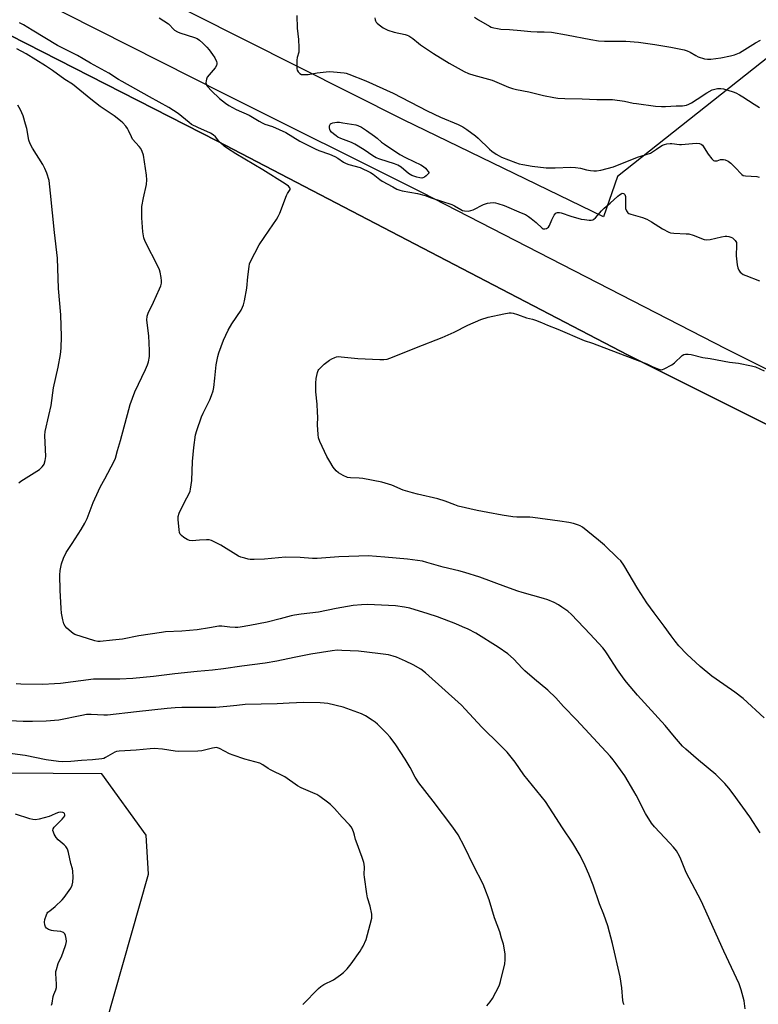
# Model space of a CAD drawing. Units: inches. Extents: x 1273770 to 1279770, y 585448 to 589449.
# Drawn here: x 1276400 to 1276723, y 587071 to 587502 of the extents above; entities that cross this region are included whole.
import ezdxf

# ---------------------------------------------------------------- set-up
doc = ezdxf.new("R2010")
doc.units = ezdxf.units.IN
doc.header["$MEASUREMENT"] = 0
for name, color, linetype in [('NTRL-Farm Land', 3, 'Continuous'), ('TRANS-Road', 130, 'Continuous'), ('Undefined', 1, 'Continuous')]:
    doc.layers.add(name, color=color, linetype=linetype)

msp = doc.modelspace()

# ---------------------------------------------------------------- linework, layer by layer
at = {"layer": 'NTRL-Farm Land'}
for points in [[(1276283.74, 587552.47), (1276486.2, 587448.98), (1276665.96, 587355.38), (1276819.93, 587278.37), (1277061.9, 587152.19)], [(1276422.64, 587010.72), (1276456.03, 587128.27), (1276454.89, 587145.31), (1276435.55, 587172.16), (1276392.97, 587172.37)]]:
    msp.add_lwpolyline(points, dxfattribs=at)
msp.add_polyline3d([(1276994.74, 588103.29, 0), (1276977.86, 588028.66, 0), (1276946.91, 587981.32, 0), (1276954.04, 587866.93, 0), (1276953.86, 587718.82, 0), (1276911.52, 587664.35, 0), (1276867.23, 587597.15, 0), (1276808.9, 587521.48, 0), (1276734.71, 587491.79, 0), (1276661.28, 587433.49, 0), (1276655.07, 587415.92, 0), (1276567.52, 587458.35, 0), (1276197.81, 587644.45, 0), (1276074.47, 587707.79, 0), (1276073.94, 587729.17, 0), (1276060.89, 587909.04, 0), (1276023.8, 588214.44, 0), (1275804.51, 588215.75, 0), (1275756.04, 588808.2, 0), (1275748.63, 588807.46, 0), (1275752.4, 588558.31, 0), (1275764.58, 588258.81, 0), (1275775.19, 588037.11, 0), (1275587.61, 588137.13, 0)], dxfattribs=at)
at = {"layer": 'TRANS-Road'}
for points in [[(1275643.5, 587914.41), (1275751.59, 587860.93), (1275803.43, 587833.9), (1275832.66, 587818.67), (1275913.81, 587772.4), (1275935.36, 587760.11), (1275942.52, 587756.03), (1276064.15, 587691.38), (1276158.67, 587638.27), (1276263, 587583.16), (1276377.63, 587526.23), (1276489.31, 587469.79), (1276575.52, 587426.68), (1276708.75, 587358.08), (1276857.34, 587284.03), (1277008.2, 587204.42)], [(1277061.9, 587152.19), (1276819.93, 587278.37), (1276665.96, 587355.38), (1276486.2, 587448.98), (1276283.74, 587552.47), (1276128.63, 587632.42), (1276012.06, 587696.39), (1275953.11, 587728.23), (1275910.35, 587751.33), (1275794.53, 587813.3), (1275789.51, 587815.93), (1275777.08, 587822.36), (1275652.88, 587886.05)]]:
    msp.add_lwpolyline(points, dxfattribs=at)
at = {"layer": 'Undefined'}
for points, elevation in [([(1276520.92, 587504.07), (1276521.02, 587498.44), (1276521.63, 587493.53), (1276521.82, 587489.95), (1276521.79, 587487.89), (1276521.09, 587485.56), (1276520.94, 587484.43), (1276520.85, 587481.52), (1276520.91, 587480.66), (1276521.02, 587480.12), (1276521.41, 587479.37), (1276522.16, 587478.56), (1276522.91, 587478.24), (1276523.76, 587478.12), (1276525.84, 587478.16), (1276529.83, 587478.87), (1276535.11, 587479.47), (1276536.9, 587479.41), (1276541.66, 587478.91), (1276542.53, 587478.72), (1276543.64, 587478.34), (1276551.08, 587475.38), (1276563.06, 587470.02), (1276577.98, 587462.24), (1276583.78, 587459.56), (1276591.43, 587456.25), (1276593.5, 587455.23), (1276595.23, 587454.18), (1276599.06, 587451.41), (1276600.29, 587450.32), (1276605.16, 587445.46), (1276606.29, 587444.58), (1276608.18, 587443.3), (1276609.4, 587442.57), (1276610.47, 587442.07), (1276616.53, 587439.66), (1276618.16, 587439.12), (1276619.78, 587438.77), (1276623.86, 587438.12), (1276629.95, 587437.39), (1276633.98, 587437.38), (1276640.81, 587437.62), (1276642.83, 587437.52), (1276645.08, 587437.22), (1276647.7, 587436.49), (1276649.43, 587436.14), (1276650.89, 587435.96), (1276651.99, 587436), (1276653.97, 587436.38), (1276659.45, 587437.78), (1276669.94, 587441.98), (1276675.62, 587443.79), (1276676.59, 587444.28), (1276678.22, 587445.58), (1276679.68, 587446.56), (1276680.95, 587447.28), (1276681.74, 587447.59), (1276682.82, 587447.82), (1276684.2, 587447.97), (1276685.07, 587447.95), (1276688.3, 587447.58), (1276689.17, 587447.55), (1276695.62, 587448.07), (1276697.06, 587448.05), (1276697.82, 587447.75), (1276698.41, 587447.19), (1276700.89, 587443.37), (1276702.5, 587441.34), (1276703.29, 587440.61), (1276703.72, 587440.41), (1276704.4, 587440.34), (1276704.88, 587440.42), (1276706.37, 587440.95), (1276706.88, 587441.06), (1276707.63, 587441.06), (1276708.4, 587440.85), (1276709.67, 587440.19), (1276710.85, 587439.32), (1276713, 587437.22), (1276715.21, 587434.79), (1276715.64, 587434.4), (1276716.22, 587434.02), (1276717.22, 587433.78), (1276719.79, 587433.72), (1276722.13, 587433.5), (1276723.27, 587433.3)], 556), ([(1276723.61, 587146.31), (1276719.08, 587153.3), (1276711.89, 587163.35), (1276709.97, 587165.91), (1276708.19, 587167.85), (1276704.28, 587171.83), (1276696.62, 587178.14), (1276691.08, 587182.89), (1276689.6, 587184.3), (1276686.1, 587188.33), (1276682.07, 587193.35), (1276669.91, 587206.54), (1276665.16, 587212.18), (1276664.09, 587213.57), (1276661.28, 587217.63), (1276656.75, 587224.65), (1276655.79, 587225.98), (1276654.74, 587227.23), (1276649.22, 587233.26), (1276641.15, 587241.85), (1276639.48, 587243.29), (1276636.92, 587245.13), (1276635.47, 587246.05), (1276633.46, 587247.12), (1276630.8, 587248.24), (1276628.89, 587248.94), (1276619.53, 587251.51), (1276617.6, 587252.13), (1276612.32, 587253.94), (1276601.05, 587258.15), (1276594.37, 587260.28), (1276591.84, 587261.01), (1276584.96, 587262.58), (1276577.83, 587264.69), (1276575.84, 587265.18), (1276569.38, 587266.08), (1276559.35, 587267), (1276552.1, 587267.51), (1276548.09, 587267.44), (1276539.24, 587267.1), (1276529.8, 587266.34), (1276527.75, 587266.4), (1276522.38, 587266.75), (1276516, 587266.9), (1276506.7, 587266.01), (1276502.21, 587265.89), (1276500.43, 587265.93), (1276499.56, 587266.07), (1276498.14, 587266.46), (1276496.45, 587267), (1276495.37, 587267.45), (1276487.68, 587272.23), (1276485.93, 587273.14), (1276483.56, 587274.19), (1276482.47, 587274.48), (1276481.29, 587274.54), (1276478.31, 587274.45), (1276475.06, 587274.15), (1276473.92, 587274.22), (1276472.92, 587274.65), (1276471.49, 587275.57), (1276470.38, 587276.42), (1276469.86, 587277.02), (1276469.57, 587277.79), (1276469.39, 587278.93), (1276468.95, 587283.37), (1276468.97, 587284.81), (1276469.42, 587286.18), (1276471.54, 587290.75), (1276473.86, 587295.06), (1276474.17, 587295.84), (1276474.37, 587296.66), (1276474.95, 587300.58), (1276475.3, 587308.78), (1276475.79, 587314.89), (1276476.54, 587320.45), (1276477.11, 587322.46), (1276479.15, 587328.42), (1276479.88, 587330.02), (1276482.77, 587335.81), (1276483.55, 587337.74), (1276484.22, 587339.72), (1276484.52, 587341.17), (1276485.07, 587345.31), (1276485.64, 587351.12), (1276486.33, 587354.76), (1276486.76, 587356.43), (1276488.73, 587361.96), (1276490.85, 587366.33), (1276492.51, 587369.1), (1276496.47, 587375.08), (1276497.12, 587376.34), (1276497.54, 587377.4), (1276497.95, 587379.12), (1276498.96, 587384.66), (1276499.42, 587389.71), (1276500, 587394.14), (1276500.24, 587395.28), (1276500.62, 587396.32), (1276504.42, 587403.68), (1276508.84, 587410.06), (1276511.96, 587414.73), (1276512.71, 587415.99), (1276513.41, 587417.57), (1276516.43, 587425.27), (1276516.82, 587426.06), (1276517.73, 587427.41), (1276517.93, 587427.81), (1276517.96, 587428.22), (1276517.83, 587428.62), (1276517.22, 587429.39), (1276515.84, 587430.39), (1276506.03, 587436.53), (1276494.22, 587443.5), (1276490.57, 587445.79), (1276489.16, 587446.81), (1276487.41, 587448.37), (1276486.81, 587449.01), (1276485.34, 587450.86), (1276484.32, 587451.83), (1276483.09, 587452.52), (1276477.6, 587454.96), (1276474.85, 587456.35), (1276473.73, 587457.15), (1276468.9, 587461.06), (1276464.95, 587463.81), (1276456.4, 587468.41), (1276444.39, 587475.12), (1276442.85, 587476.03), (1276438.63, 587478.8), (1276430.53, 587483.08), (1276427.39, 587485.09), (1276424.94, 587486.52), (1276418.45, 587489.67), (1276416.19, 587490.89), (1276405.01, 587497.61), (1276401.24, 587499.99), (1276399.57, 587500.87)], 558), ([(1276460.6, 587502.95), (1276464.74, 587500.33), (1276465.33, 587499.78), (1276466.59, 587498.27), (1276467.43, 587497.58), (1276468.64, 587496.87), (1276469.69, 587496.43), (1276476.04, 587494.44), (1276477.25, 587493.94), (1276478.34, 587493.15), (1276479.83, 587491.84), (1276481.51, 587490.18), (1276482.59, 587488.94), (1276484.05, 587486.96), (1276484.96, 587485.48), (1276485.73, 587483.9), (1276485.9, 587483.36), (1276485.94, 587482.83), (1276485.75, 587482.07), (1276485.16, 587481.14), (1276481.66, 587476.96), (1276481.35, 587476.2), (1276481.17, 587475.39), (1276481.11, 587474.57), (1276481.18, 587474.05), (1276481.37, 587473.57), (1276481.83, 587472.9), (1276483.53, 587470.97), (1276486.99, 587467.65), (1276489.63, 587465.57), (1276491.07, 587464.65), (1276494.41, 587462.91), (1276500.1, 587460.4), (1276504.37, 587457.72), (1276505.65, 587457.02), (1276506.95, 587456.47), (1276510.21, 587455.39), (1276516.06, 587452.75), (1276522.14, 587449.06), (1276528.94, 587445.6), (1276530.55, 587444.92), (1276535.18, 587443.31), (1276537.59, 587442.26), (1276538.88, 587441.58), (1276541.26, 587439.87), (1276542.51, 587439.19), (1276543.64, 587438.81), (1276548.54, 587437.44), (1276553.09, 587435.37), (1276554.35, 587434.64), (1276557.26, 587432.27), (1276558.29, 587431.54), (1276562.87, 587428.96), (1276564.69, 587428.05), (1276565.97, 587427.55), (1276566.95, 587427.27), (1276573.63, 587426.07), (1276577.07, 587425.19), (1276579.65, 587424.27), (1276588.79, 587421.23), (1276589.86, 587420.75), (1276592.65, 587419.07), (1276593.42, 587418.74), (1276594.23, 587418.54), (1276595.9, 587418.44), (1276596.99, 587418.6), (1276598.01, 587419.03), (1276602.57, 587421.35), (1276604.36, 587421.94), (1276605.47, 587422.08), (1276606.91, 587422.1), (1276607.77, 587422.01), (1276608.9, 587421.74), (1276611.69, 587420.82), (1276619.1, 587417.71), (1276620.92, 587416.85), (1276622.32, 587416.03), (1276623.44, 587415.19), (1276625.62, 587413.35), (1276628.23, 587410.95), (1276628.71, 587410.69), (1276629.45, 587410.58), (1276630.17, 587410.74), (1276630.59, 587411.03), (1276630.96, 587411.43), (1276631.42, 587412.14), (1276632.47, 587414.56), (1276633.56, 587416.58), (1276634.2, 587417.43), (1276634.57, 587417.69), (1276635, 587417.81), (1276635.78, 587417.78), (1276636.6, 587417.59), (1276640.78, 587416.19), (1276645.39, 587414.87), (1276646.83, 587414.66), (1276648.85, 587414.5), (1276649.69, 587414.49), (1276650.47, 587414.65), (1276650.92, 587414.92), (1276651.53, 587415.47), (1276654.17, 587418.52), (1276655.33, 587419.72), (1276657.96, 587421.88), (1276661.4, 587425.01), (1276662.09, 587425.56), (1276662.83, 587426.01), (1276663.32, 587426.19), (1276663.88, 587426.18), (1276664.2, 587426.01), (1276664.45, 587425.72), (1276664.72, 587424.73), (1276664.77, 587423.58), (1276664.66, 587420.65), (1276664.75, 587419.52), (1276665.14, 587418.49), (1276665.79, 587417.64), (1276666.24, 587417.34), (1276667.03, 587417.02), (1276672.17, 587415.6), (1276674.08, 587414.84), (1276676.16, 587413.74), (1276680.86, 587410.66), (1276683.67, 587409.22), (1276684.47, 587408.96), (1276685.84, 587408.78), (1276691.27, 587408.53), (1276692.41, 587408.4), (1276694.29, 587407.85), (1276699.22, 587406.02), (1276700.35, 587405.78), (1276701.78, 587405.94), (1276706.67, 587407.16), (1276708.29, 587407.44), (1276709.11, 587407.41), (1276709.94, 587407.25), (1276710.75, 587407.01), (1276711.5, 587406.64), (1276712.17, 587406.13), (1276712.75, 587405.53), (1276713.06, 587405.1), (1276713.25, 587404.61), (1276713.35, 587403.51), (1276713.18, 587398.88), (1276713.52, 587394.89), (1276713.86, 587393.59), (1276714.28, 587392.62), (1276714.92, 587391.75), (1276715.54, 587391.19), (1276716.29, 587390.72), (1276717.36, 587390.21), (1276723.4, 587387.92)], 558), ([(1276555.02, 587502.97), (1276555.11, 587502.16), (1276555.27, 587501.7), (1276555.63, 587501.06), (1276555.98, 587500.65), (1276556.89, 587499.89), (1276558.61, 587498.67), (1276559.77, 587497.97), (1276560.74, 587497.53), (1276563.43, 587496.67), (1276568.34, 587495.73), (1276569.16, 587495.45), (1276569.93, 587495.06), (1276571.63, 587493.98), (1276574.08, 587491.9), (1276575.03, 587491.19), (1276580.73, 587487.37), (1276587.6, 587483.14), (1276594.11, 587479.51), (1276595.95, 587478.64), (1276598.3, 587477.89), (1276606.34, 587475.75), (1276613.55, 587472.6), (1276615.24, 587472.01), (1276616.96, 587471.6), (1276622.49, 587470.64), (1276628.82, 587469.06), (1276633.42, 587468.05), (1276635.12, 587467.85), (1276638.23, 587467.65), (1276645.81, 587467.6), (1276652.16, 587467.26), (1276659, 587467.18), (1276664.26, 587466.53), (1276668.06, 587465.71), (1276669.5, 587465.47), (1276677.92, 587464.38), (1276680.46, 587464.13), (1276682.19, 587464.12), (1276686.93, 587464.41), (1276689.73, 587464.49), (1276690.55, 587464.56), (1276691.37, 587464.74), (1276692.41, 587465.15), (1276693.68, 587465.86), (1276696.14, 587467.37), (1276700.31, 587470.18), (1276702.68, 587471.41), (1276703.79, 587471.81), (1276704.94, 587471.99), (1276706.41, 587472.02), (1276707.56, 587471.85), (1276711.77, 587470.65), (1276713.07, 587470.11), (1276714.58, 587469.36), (1276716.08, 587468.47), (1276721.06, 587465.19), (1276723.36, 587463.79)], 554), ([(1276598.61, 587503.25), (1276600.35, 587502.12), (1276605.21, 587499.33), (1276606.01, 587498.96), (1276607.09, 587498.63), (1276608.77, 587498.26), (1276610.18, 587498.04), (1276613.93, 587497.85), (1276618.87, 587497.47), (1276623.24, 587496.94), (1276626.09, 587496.84), (1276629.2, 587496.92), (1276632.29, 587496.72), (1276638.92, 587495.6), (1276649.59, 587493.47), (1276652.84, 587492.97), (1276655.53, 587492.83), (1276664.87, 587492.8), (1276670.43, 587492.3), (1276677.6, 587491.33), (1276684.56, 587490.2), (1276690.41, 587488.96), (1276691.74, 587488.52), (1276693.01, 587487.99), (1276695.55, 587486.49), (1276696.58, 587485.98), (1276699.26, 587485.09), (1276700.64, 587484.86), (1276702.11, 587484.94), (1276706.42, 587485.49), (1276710.71, 587486.37), (1276712.39, 587486.79), (1276714.67, 587487.73), (1276721.59, 587492.05), (1276723.84, 587493.21)], 552), ([(1276717.06, 587069.36), (1276716.69, 587072.83), (1276715.39, 587077.65), (1276714.45, 587080.16), (1276707.76, 587094.55), (1276697.82, 587116.61), (1276691.23, 587128.97), (1276689.01, 587134.83), (1276688.42, 587136.17), (1276686.97, 587138.5), (1276685.69, 587140.09), (1276684.14, 587141.83), (1276677.35, 587148.98), (1276676.04, 587150.56), (1276673.44, 587154.77), (1276669.43, 587162.77), (1276668.44, 587164.58), (1276664.41, 587171.2), (1276660.71, 587176.52), (1276659.31, 587178.29), (1276657.99, 587179.81), (1276643.23, 587195.81), (1276637.64, 587201.6), (1276634.17, 587205.4), (1276630.79, 587208.69), (1276624.93, 587213.57), (1276620.64, 587217.26), (1276619.61, 587218.27), (1276615.68, 587222.48), (1276613.17, 587224.66), (1276609, 587227.64), (1276599.25, 587233.66), (1276595.89, 587235.39), (1276593.46, 587236.46), (1276590.45, 587237.71), (1276582.4, 587240.82), (1276578.3, 587242.2), (1276570.28, 587244.59), (1276568.06, 587245.09), (1276564.1, 587245.59), (1276551.83, 587246.24), (1276549.23, 587246.15), (1276545.51, 587245.83), (1276538.15, 587244.49), (1276530.4, 587242.91), (1276522.8, 587242.05), (1276519.91, 587241.59), (1276518.47, 587241.3), (1276513.61, 587239.92), (1276507.88, 587238.53), (1276500.27, 587237), (1276496.11, 587236.25), (1276495.03, 587236.14), (1276493.9, 587236.15), (1276491.57, 587236.33), (1276488.08, 587236.75), (1276486.71, 587236.73), (1276482.69, 587235.96), (1276477.25, 587235.12), (1276470.63, 587234.6), (1276463.47, 587234.21), (1276461.69, 587234.03), (1276451.69, 587232.58), (1276444.58, 587231.1), (1276440.23, 587230.59), (1276434.85, 587230.11), (1276433.85, 587230.09), (1276432.46, 587230.37), (1276423.81, 587233.18), (1276423.05, 587233.58), (1276422.14, 587234.25), (1276420.22, 587235.94), (1276419.47, 587236.76), (1276418.97, 587237.77), (1276418.53, 587239.49), (1276417.91, 587242.41), (1276417.71, 587244.48), (1276417.29, 587252.53), (1276417.14, 587259.09), (1276417.3, 587261.16), (1276417.84, 587264.07), (1276418.82, 587266.54), (1276419.99, 587268.94), (1276422.53, 587272.98), (1276426.56, 587279.01), (1276428.11, 587281.81), (1276429.09, 587283.94), (1276431.7, 587290.9), (1276434.07, 587296.03), (1276434.98, 587297.89), (1276436.83, 587301.2), (1276440.94, 587308.95), (1276441.53, 587310.26), (1276442.37, 587313.67), (1276443.67, 587318.02), (1276447.32, 587331.57), (1276448, 587333.84), (1276450.02, 587339.24), (1276454.68, 587349.03), (1276455.54, 587351.07), (1276455.98, 587352.39), (1276456.38, 587354.72), (1276456.39, 587357.38), (1276456.14, 587363.88), (1276455.22, 587370.67), (1276455.33, 587372.41), (1276455.77, 587373.79), (1276458.18, 587378.52), (1276460.84, 587384.35), (1276461.36, 587385.7), (1276461.6, 587386.81), (1276461.64, 587387.94), (1276461.49, 587389.36), (1276461.14, 587391.61), (1276460.84, 587392.71), (1276460.23, 587394.02), (1276454.45, 587405.12), (1276453.9, 587406.74), (1276453.44, 587409.3), (1276453.02, 587415.43), (1276453.12, 587420.4), (1276453.75, 587424.28), (1276455.12, 587430.08), (1276455.3, 587432.1), (1276455.13, 587434.13), (1276453.74, 587442.82), (1276453.21, 587444.48), (1276452.59, 587445.78), (1276451.89, 587446.7), (1276449.05, 587449.95), (1276448.47, 587450.96), (1276447.28, 587453.65), (1276446.82, 587454.52), (1276446.02, 587455.59), (1276444.72, 587457.03), (1276443.67, 587457.97), (1276440.94, 587460.07), (1276434.88, 587464.18), (1276430.69, 587467.32), (1276422.67, 587473.89), (1276419.31, 587476.06), (1276414, 587479.94), (1276410.95, 587481.98), (1276402.38, 587487.28), (1276398.4, 587489.47)], 556), ([(1276399.17, 587299.53), (1276400.06, 587300.25), (1276408.27, 587305.33), (1276409.49, 587306.51), (1276410, 587307.18), (1276410.26, 587307.68), (1276410.78, 587309.33), (1276411.06, 587311.06), (1276410.66, 587320.22), (1276410.71, 587321.98), (1276412.31, 587328.93), (1276413.45, 587333.35), (1276414.39, 587341.08), (1276416.4, 587350.06), (1276417.46, 587355.66), (1276417.77, 587358.38), (1276417.84, 587363.56), (1276417.63, 587373.08), (1276416.6, 587384.55), (1276416.17, 587397.74), (1276414.8, 587409.08), (1276413.16, 587426.24), (1276412.49, 587431.79), (1276411.52, 587435.03), (1276410.66, 587437.06), (1276409.67, 587438.76), (1276405.16, 587445.88), (1276404.18, 587447.87), (1276403.68, 587449.49), (1276402.69, 587454.52), (1276402.19, 587456.47), (1276401.1, 587460.09), (1276399.97, 587462.77), (1276398.82, 587464.77)], 554), ([(1276725.37, 587196.59), (1276716.26, 587205.04), (1276712.6, 587207.91), (1276704.43, 587213.52), (1276702.55, 587214.91), (1276697.37, 587219.15), (1276691.6, 587224.57), (1276688.07, 587228.22), (1276686.42, 587230.22), (1276684.7, 587232.48), (1276681.71, 587236.73), (1276677.22, 587242.56), (1276673.99, 587247), (1276670.09, 587253.13), (1276663.97, 587263.42), (1276662.64, 587265.28), (1276661.43, 587266.55), (1276655.47, 587272.27), (1276652.92, 587274.44), (1276645.84, 587280.09), (1276644.89, 587280.65), (1276644.13, 587281), (1276641.94, 587281.67), (1276639.96, 587282.1), (1276635.94, 587282.76), (1276624.2, 587284.33), (1276622.85, 587284.4), (1276617.13, 587284.41), (1276615.37, 587284.55), (1276610.71, 587285.28), (1276604.41, 587286.47), (1276599.88, 587287.41), (1276591.47, 587289.33), (1276590.04, 587289.8), (1276585.74, 587291.5), (1276582.53, 587292.47), (1276573.75, 587294.47), (1276571.46, 587295.07), (1276567.46, 587296.33), (1276562.4, 587298.4), (1276558.08, 587299.8), (1276549.78, 587301.38), (1276548.24, 587301.51), (1276544.42, 587301.62), (1276543, 587301.87), (1276541.13, 587302.71), (1276539.08, 587303.86), (1276538.04, 587304.81), (1276536.79, 587306.35), (1276535.27, 587308.76), (1276534.02, 587311.03), (1276530.94, 587317.51), (1276530.34, 587319.18), (1276530.16, 587320.65), (1276529.87, 587324.81), (1276530.09, 587328.18), (1276530.01, 587330.47), (1276529.79, 587333.91), (1276529.23, 587339.29), (1276529.24, 587343.13), (1276529.36, 587345.19), (1276529.9, 587347.78), (1276530.22, 587348.58), (1276530.53, 587349.06), (1276531.5, 587350.15), (1276532.79, 587351.38), (1276535.23, 587353.22), (1276536.2, 587353.79), (1276537.49, 587354.39), (1276538.29, 587354.65), (1276539.13, 587354.76), (1276540.29, 587354.7), (1276547.59, 587353.97), (1276557.15, 587353.46), (1276558.94, 587353.42), (1276560.41, 587353.67), (1276562.71, 587354.47), (1276573.28, 587358.71), (1276584.45, 587363.05), (1276589.79, 587365.45), (1276595.66, 587368.43), (1276601.42, 587371.04), (1276604.68, 587371.99), (1276611.51, 587373.5), (1276613.8, 587373.88), (1276614.65, 587373.87), (1276615.5, 587373.74), (1276617.53, 587373.19), (1276621.42, 587371.69), (1276624.02, 587371.07), (1276625.4, 587370.64), (1276628, 587369.66), (1276630.62, 587368.5), (1276635.18, 587366.72), (1276646.7, 587361.72), (1276650.23, 587360.54), (1276661.42, 587356.43), (1276674.07, 587351.52), (1276676.38, 587350.35), (1276677.44, 587349.9), (1276679.34, 587349.22), (1276680.42, 587349), (1276680.94, 587349.04), (1276681.71, 587349.31), (1276684.97, 587351.11), (1276686.12, 587352), (1276689.53, 587355.26), (1276690.23, 587355.67), (1276691, 587355.8), (1276692.09, 587355.76), (1276693.48, 587355.58), (1276698.6, 587354.36), (1276701.84, 587353.85), (1276710.23, 587352.36), (1276714.19, 587351.82), (1276719.91, 587350.68), (1276721.59, 587350.21), (1276725.35, 587348.48)], 560), ([(1276664.16, 587070.99), (1276663.86, 587071.56), (1276663.61, 587072.95), (1276663.17, 587078.49), (1276662.43, 587083.35), (1276659.06, 587097.89), (1276657.06, 587105.57), (1276655.22, 587110.58), (1276653.4, 587115.18), (1276650.55, 587123.38), (1276648.7, 587128.18), (1276647.08, 587131.84), (1276644.92, 587136.38), (1276641.72, 587141.8), (1276637.15, 587148.49), (1276632.97, 587155.07), (1276629.68, 587159.99), (1276624.01, 587166.97), (1276620.25, 587171.73), (1276616.42, 587177.2), (1276612.87, 587181.64), (1276609.79, 587184.78), (1276601.85, 587192.6), (1276594.57, 587200.47), (1276592.89, 587202.14), (1276577.23, 587216.39), (1276575.15, 587217.91), (1276571.77, 587219.8), (1276568.49, 587221.43), (1276564.44, 587223.17), (1276563.06, 587223.67), (1276561.08, 587224.18), (1276556.37, 587224.87), (1276547.86, 587225.79), (1276540.56, 587226.18), (1276538.54, 587226.22), (1276536.31, 587225.98), (1276527.03, 587224.51), (1276519.72, 587223.08), (1276512.15, 587221.41), (1276507.01, 587220.51), (1276496.89, 587219.23), (1276488.86, 587218.05), (1276484.06, 587217.45), (1276477.33, 587216.9), (1276467.48, 587215.96), (1276458.24, 587214.78), (1276449.11, 587213.85), (1276443.4, 587213.52), (1276435.79, 587213.6), (1276431.87, 587213.51), (1276417.53, 587211.68), (1276414.89, 587211.45), (1276409.81, 587211.28), (1276400.1, 587211.4), (1276398.04, 587211.52)], 554), ([(1276604, 587070.65), (1276605.51, 587072.38), (1276606.46, 587073.87), (1276609.4, 587079.35), (1276609.73, 587080.17), (1276610.06, 587081.3), (1276611.94, 587089.04), (1276612.09, 587090.77), (1276612, 587093.36), (1276611.28, 587097.55), (1276610.53, 587100.28), (1276609.66, 587102.99), (1276607.39, 587109.13), (1276605.06, 587117.02), (1276603.22, 587121.95), (1276602.39, 587123.83), (1276598.14, 587132.01), (1276594.29, 587140.23), (1276591.48, 587145.44), (1276589.17, 587148.73), (1276580.54, 587160.14), (1276574.26, 587168.2), (1276572.72, 587170.63), (1276570.49, 587174.86), (1276568.28, 587178.59), (1276564.17, 587184.86), (1276561.72, 587188.13), (1276560.15, 587189.86), (1276556.19, 587193.8), (1276555.11, 587194.78), (1276553.92, 587195.61), (1276550.97, 587197.48), (1276549.18, 587198.43), (1276541.21, 587201.25), (1276534.5, 587202.86), (1276532.8, 587203.12), (1276531.09, 587203.28), (1276523.92, 587203.4), (1276517.61, 587203.11), (1276512.35, 587202.73), (1276498.35, 587202.47), (1276494.68, 587202.11), (1276490.3, 587201.57), (1276485.44, 587201.19), (1276470.56, 587201.11), (1276467.61, 587200.96), (1276464.1, 587200.68), (1276450.76, 587199.26), (1276438.11, 587197.82), (1276436.39, 587197.81), (1276430.89, 587198.09), (1276428.84, 587198.04), (1276426.85, 587197.7), (1276416.74, 587195.63), (1276411.25, 587195.19), (1276405.25, 587195.03), (1276401.12, 587195.05), (1276392.28, 587195.47)], 552), ([(1276523.45, 587071.22), (1276530.39, 587078.14), (1276531.44, 587079.08), (1276532.67, 587079.89), (1276536.89, 587082.04), (1276540, 587084.1), (1276541.38, 587085.13), (1276542.93, 587086.76), (1276544.74, 587088.94), (1276548.64, 587094.5), (1276549.25, 587095.5), (1276549.9, 587096.78), (1276551.17, 587099.69), (1276553.01, 587106.17), (1276553.66, 587109), (1276553.75, 587109.85), (1276553.71, 587110.72), (1276552.94, 587114.21), (1276551.8, 587117.82), (1276551.47, 587119.56), (1276550.45, 587126.87), (1276550.4, 587128.04), (1276550.51, 587131.23), (1276550.42, 587132.53), (1276550.27, 587133.33), (1276549.5, 587135.57), (1276546.79, 587142.6), (1276546.55, 587143.41), (1276546.18, 587145.27), (1276545.84, 587146.37), (1276545.2, 587147.97), (1276544.64, 587148.96), (1276543.91, 587149.83), (1276540.74, 587153.18), (1276537.32, 587156.98), (1276535.69, 587158.67), (1276534.31, 587159.8), (1276530.9, 587162.22), (1276529.66, 587163.04), (1276528.86, 587163.45), (1276522.72, 587166), (1276521.21, 587166.95), (1276515.62, 587170.87), (1276509.31, 587173.84), (1276508.34, 587174.45), (1276506.04, 587176.12), (1276504.68, 587176.8), (1276498.08, 587178.56), (1276493.04, 587180.26), (1276491.41, 587180.93), (1276486.99, 587183.27), (1276486.18, 587183.54), (1276485.63, 587183.6), (1276484.8, 587183.56), (1276483.94, 587183.39), (1276479.34, 587182.2), (1276477.6, 587182.01), (1276469.06, 587181.93), (1276467.6, 587182.08), (1276462.09, 587182.97), (1276458.45, 587183.17), (1276456.73, 587183.08), (1276450.63, 587182.44), (1276443.09, 587182.11), (1276441.96, 587181.93), (1276441.19, 587181.65), (1276437.18, 587179.22), (1276436.42, 587178.91), (1276435.57, 587178.72), (1276431.52, 587178.19), (1276426.7, 587177.95), (1276422.01, 587177.52), (1276418.28, 587177.44), (1276416.53, 587177.55), (1276411.21, 587178.33), (1276402, 587180.15), (1276392.04, 587181.49)], 550), ([(1276413.59, 587070.96), (1276413.78, 587071.76), (1276414.25, 587074.72), (1276414.51, 587075.51), (1276415.38, 587077.59), (1276415.66, 587078.68), (1276415.69, 587080.14), (1276415.43, 587084.82), (1276415.49, 587085.66), (1276415.65, 587086.48), (1276416.44, 587089.17), (1276418, 587092.48), (1276418.63, 587094.1), (1276419.78, 587097.39), (1276420.1, 587098.78), (1276420.02, 587100.14), (1276419.71, 587101.45), (1276419.34, 587102.14), (1276418.78, 587102.66), (1276418.33, 587102.9), (1276417.58, 587103.11), (1276414.38, 587103.43), (1276413.53, 587103.6), (1276412.2, 587104.08), (1276411.29, 587104.65), (1276410.89, 587105.2), (1276410.63, 587106.01), (1276410.5, 587107.19), (1276410.62, 587108.32), (1276411.31, 587110.42), (1276411.69, 587111.15), (1276411.98, 587111.54), (1276412.74, 587112.25), (1276415.19, 587114.09), (1276418.14, 587116.97), (1276419.05, 587118.07), (1276422, 587122.13), (1276422.57, 587123.41), (1276422.89, 587124.76), (1276422.95, 587126.85), (1276422.87, 587129.53), (1276422.68, 587130.6), (1276422.06, 587132.84), (1276420.99, 587137.66), (1276420.69, 587138.72), (1276420.39, 587139.48), (1276419.81, 587140.35), (1276419.1, 587141.13), (1276416.44, 587143.3), (1276415.53, 587144.25), (1276414.7, 587145.78), (1276414.37, 587146.58), (1276414.16, 587147.36), (1276414.24, 587148.09), (1276414.67, 587148.75), (1276418.25, 587152.27), (1276419, 587153.15), (1276419.3, 587153.76), (1276419.37, 587154.19), (1276419.19, 587154.79), (1276418.87, 587155.05), (1276418.43, 587155.22), (1276417.68, 587155.35), (1276416.56, 587155.21), (1276415.43, 587154.81), (1276413.56, 587153.86), (1276412.46, 587153.44), (1276408.2, 587152.25), (1276406.49, 587151.96), (1276405.41, 587152.08), (1276404.06, 587152.43), (1276397.76, 587154.54)], 548)]:
    msp.add_lwpolyline(points, dxfattribs=dict(at, elevation=elevation))
at = {"layer": 'Undefined', "elevation": 558}
msp.add_lwpolyline([(1276575.57, 587432.87), (1276574.76, 587432.99), (1276573.36, 587433.33), (1276571.18, 587434.04), (1276569.81, 587434.92), (1276566.52, 587437.62), (1276565.14, 587438.46), (1276563.61, 587439.09), (1276557.25, 587441.09), (1276555.66, 587441.71), (1276554.22, 587442.55), (1276550.39, 587445.25), (1276546.29, 587447.66), (1276544.81, 587448.36), (1276540.13, 587450.18), (1276538.83, 587450.8), (1276538.1, 587451.28), (1276536.93, 587452.19), (1276536.06, 587452.97), (1276535.52, 587453.62), (1276535.3, 587454.1), (1276535.2, 587454.87), (1276535.25, 587455.66), (1276535.46, 587456.36), (1276535.58, 587456.54), (1276535.96, 587456.8), (1276536.7, 587457.04), (1276538.38, 587457.27), (1276539.54, 587457.27), (1276541.03, 587457.1), (1276546.72, 587456.19), (1276547.61, 587455.9), (1276549.15, 587455.09), (1276551.36, 587453.71), (1276554.87, 587451.17), (1276556.01, 587450.29), (1276558, 587448.56), (1276559.23, 587447.63), (1276566, 587443.19), (1276568.39, 587441.83), (1276572.04, 587440.05), (1276575.18, 587438.69), (1276576.31, 587437.98), (1276577.14, 587437.13), (1276578.79, 587435.15), (1276577.56, 587433.91), (1276576.77, 587433.24), (1276576.08, 587432.91)], close=True, dxfattribs=at)

doc.saveas('drawing.dxf')
